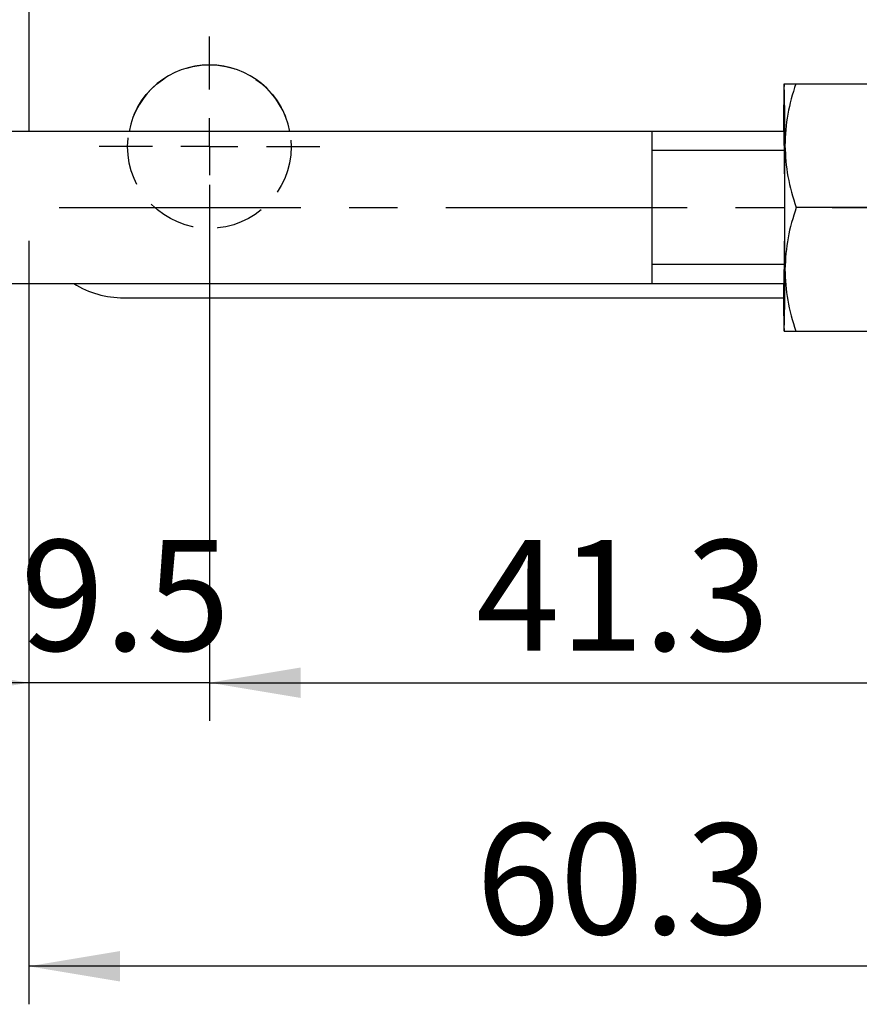
# Model space of a CAD drawing. Units: millimetres. Extents: x 5 to 297, y 6 to 206.
# Drawn here: x 102 to 124, y 103 to 129 of the extents above; entities that cross this region are included whole.
import ezdxf

# ---------------------------------------------------------------- set-up
doc = ezdxf.new("R2010")
doc.units = ezdxf.units.MM
doc.linetypes.add('CENTER', pattern=[10.16, 6.35, -1.27, 1.27, -1.27])
doc.linetypes.add('HIDDEN', pattern=[1.905, 1.27, -0.635])
doc.layers.add('DIM', color=5, linetype='Continuous')
doc.styles.add('SLDTEXTSTYLE1', font='TXT', dxfattribs={"width": 0.75})
doc.dimstyles.new('SLDDIMSTYLE0', dxfattribs={"dimtxt": 2.910417, "dimasz": 2.4, "dimexe": 0, "dimexo": 0.0625, "dimgap": 0.727604, "dimtad": 1, "dimdec": 1, "dimlfac": 2, "dimrnd": 1e-09, "dimzin": 12, "dimdsep": 46, "dimtxsty": 'SLDTEXTSTYLE1', "dimsah": 1, "dimcen": 0.09, "dimadec": 0, "dimazin": 3, "dimtfac": 1, "dimtdec": 1, "dimtmove": 0, "dimatfit": 0, "dimfxl": 0, "dimfrac": 2, "dimtolj": 1, "dimtzin": 12, "dimarcsym": 0})
doc.dimstyles.new('SLDDIMSTYLE1', dxfattribs={"dimtxt": 2.910417, "dimasz": 2.4, "dimexe": 0, "dimexo": 0.0625, "dimgap": 0.727604, "dimtad": 1, "dimdec": 1, "dimlfac": 2, "dimrnd": 1e-09, "dimzin": 12, "dimdsep": 46, "dimtxsty": 'SLDTEXTSTYLE1', "dimsah": 1, "dimcen": 0.09, "dimadec": 0, "dimazin": 3, "dimtfac": 1, "dimtdec": 1, "dimtofl": 0, "dimtmove": 0, "dimatfit": 3, "dimfxl": 0, "dimfrac": 2, "dimtolj": 1, "dimtzin": 12, "dimarcsym": 0})

# ---------------------------------------------------------------- blocks, each defined once
blk = doc.blocks.new('_D_4')
at = {"layer": 'DIM'}
for p, q in [((106.793, 124.514), (106.793, 110.419)), ((127.443, 124.514), (127.443, 110.419)), ((106.793, 111.419), (127.443, 111.419))]:
    blk.add_line(p, q, dxfattribs=at)
for points in [[(106.793, 111.419), (109.193, 111.019), (109.193, 111.819)], [(127.443, 111.419), (125.043, 111.819), (125.043, 111.019)]]:
    blk.add_solid(points, dxfattribs=at)
at = {"layer": 'DIM', "insert": (113.801, 115.171), "char_height": 2.9104, "attachment_point": 1, "style": 'SLDTEXTSTYLE1'}
blk.add_mtext('41.3', dxfattribs=at)
blk = doc.blocks.new('_D_5')
at = {"layer": 'DIM'}
for p, q in [((102.043, 123.039), (102.043, 102.964)), ((132.193, 123.039), (132.193, 102.964)), ((132.193, 103.964), (102.043, 103.964))]:
    blk.add_line(p, q, dxfattribs=at)
for points in [[(102.043, 103.964), (104.443, 103.564), (104.443, 104.364)], [(132.193, 103.964), (129.793, 104.364), (129.793, 103.564)]]:
    blk.add_solid(points, dxfattribs=at)
at = {"layer": 'DIM', "insert": (113.801, 107.716), "char_height": 2.9104, "attachment_point": 1, "style": 'SLDTEXTSTYLE1'}
blk.add_mtext('60.3', dxfattribs=at)
blk = doc.blocks.new('_D_9')
at = {"layer": 'DIM'}
for p, q in [((106.793, 124.514), (106.793, 110.419)), ((102.043, 123.039), (102.043, 110.419)), ((102.043, 111.419), (96.543, 111.419)), ((106.793, 111.419), (102.043, 111.419)), ((106.793, 111.419), (112.293, 111.419))]:
    blk.add_line(p, q, dxfattribs=at)
for points in [[(102.043, 111.419), (99.643, 111.819), (99.643, 111.019)], [(106.793, 111.419), (109.193, 111.019), (109.193, 111.819)]]:
    blk.add_solid(points, dxfattribs=at)
at = {"layer": 'DIM', "insert": (101.825, 115.171), "char_height": 2.9104, "attachment_point": 1, "style": 'SLDTEXTSTYLE1'}
blk.add_mtext('9.5', dxfattribs=at)
blk = doc.blocks.new('SW_CENTERMARKSYMBOL_5')
at = {"layer": 'DIM', "color": 0}
for p, q in [((0, 1.5), (0, 2.9)), ((0, 0), (0, 0.75)), ((-1.5, 0), (-2.9, 0)), ((0, 0), (-0.75, 0)), ((0, 0), (0, -0.75)), ((0, 0), (0.75, 0)), ((1.5, 0), (2.9, 0)), ((0, -1.5), (0, -2.9))]:
    blk.add_line(p, q, dxfattribs=at)

msp = doc.modelspace()

# ---------------------------------------------------------------- linework, layer by layer
at = {"color": 7, "linetype": 'Continuous', "lineweight": 25}
for p, q in [((102.043, 133.039), (102.043, 125.914)), ((121.9, 127.164), (121.9, 127.164)), ((122.204, 127.164), (124.873, 127.164)), ((121.901, 125.914), (92.671, 125.914)), ((124.886, 123.914), (122.217, 123.914)), ((92.671, 121.914), (121.901, 121.914)), ((104.543, 121.539), (121.885, 121.539)), ((121.9, 120.664), (121.9, 120.664)), ((122.204, 120.664), (124.873, 120.664))]:
    msp.add_line(p, q, dxfattribs=at)
for centre, radius, start, end in [((106.793, 125.514), 2.15, 90, 169.2778), ((106.793, 125.514), 2.15, 10.7222, 90), ((158.359, 126.024), 36.476, 178.2095, 180.1732), ((77.381, 125.82), 44.54, 359.6381, 1.7287), ((8.584, 123.918), 113.334, 358.98694, 1.00918), ((-313.01, 123.914), 434.933, 359.78593, 0.21407), ((77.381, 122.008), 44.54, 358.2713, 0.3619), ((104.543, 124.039), 2.5, 238.2117, 270), ((147.899, 121.656), 26.018, 179.432, 182.1853)]:
    msp.add_arc(centre, radius, start, end, dxfattribs=at)
for points, knots in [([(121.901, 127.164), (121.917, 127.164), (121.951, 127.164), (122.119, 127.164), (122.204, 127.164)], [0, 0, 0, 0, 0.494511, 1, 1, 1, 1]), ([(122.204, 127.164), (122.124, 126.9), (121.962, 126.368), (121.934, 125.817), (121.92, 125.539)], [0, 0, 0, 0, 0.495458, 1, 1, 1, 1]), ([(121.92, 125.539), (121.936, 125.267), (121.967, 124.716), (122.133, 124.183), (122.217, 123.914)], [0, 0, 0, 0, 0.494511, 1, 1, 1, 1]), ([(122.217, 123.914), (122.134, 123.65), (121.969, 123.118), (121.936, 122.567), (121.92, 122.289)], [0, 0, 0, 0, 0.495458, 1, 1, 1, 1]), ([(121.92, 122.289), (121.933, 122.017), (121.961, 121.466), (122.122, 120.933), (122.204, 120.664)], [0, 0, 0, 0, 0.494511, 1, 1, 1, 1]), ([(121.901, 120.664), (121.917, 120.664), (121.951, 120.664), (122.119, 120.664), (122.204, 120.664)], [0, 0, 0, 0, 0.494511, 1, 1, 1, 1])]:
    msp.add_open_spline(points, degree=3, knots=knots, dxfattribs=at)
at = {"layer": 'DIM', "color": 7}
for p, q in [((118.42, 125.914), (118.42, 121.914)), ((121.92, 125.414), (118.42, 125.414)), ((121.92, 122.414), (118.42, 122.414))]:
    msp.add_line(p, q, dxfattribs=at)
at = {"layer": 'DIM', "color": 1, "linetype": 'CENTER'}
msp.add_line((92.685, 123.914), (145.811, 123.914), dxfattribs=at)
at = {"layer": 'DIM', "color": 7, "linetype": 'HIDDEN'}
msp.add_circle((106.793, 125.514), 2.15, dxfattribs=at)
at = {"layer": 'DIM'}
msp.add_rational_spline([(121.92, 122.289), (121.924, 123.319), (121.924, 124.509), (121.92, 125.539)], [1, 0.910683602553, 0.910683602553, 1], degree=3, dxfattribs=at)

# ---------------------------------------------------------------- block references
at = {"layer": 'DIM', "color": 1}
msp.add_blockref('SW_CENTERMARKSYMBOL_5', (106.793, 125.514), dxfattribs=at)

# ---------------------------------------------------------------- dimensions: what is measured, and where the dimension line sits
at = {"layer": 'DIM'}
for base, p1, p2, dimstyle, picture, middle in [((102.043, 111.419), (106.793, 125.514), (102.043, 124.039), 'SLDDIMSTYLE0', '_D_9', (104.512, 111.419)), ((127.443, 111.419), (106.793, 125.514), (127.443, 125.514), 'SLDDIMSTYLE1', '_D_4', (117.563, 111.419)), ((102.043, 103.964), (132.193, 124.039), (102.043, 124.039), 'SLDDIMSTYLE1', '_D_5', (117.563, 103.964))]:
    dim = msp.add_linear_dim(base=base, p1=p1, p2=p2, dimstyle=dimstyle, dxfattribs=at)
    dim.commit()
    dim.dimension.update_dxf_attribs({"geometry": picture, "text_midpoint": middle, "dimtype": 160})

doc.saveas('drawing.dxf')
